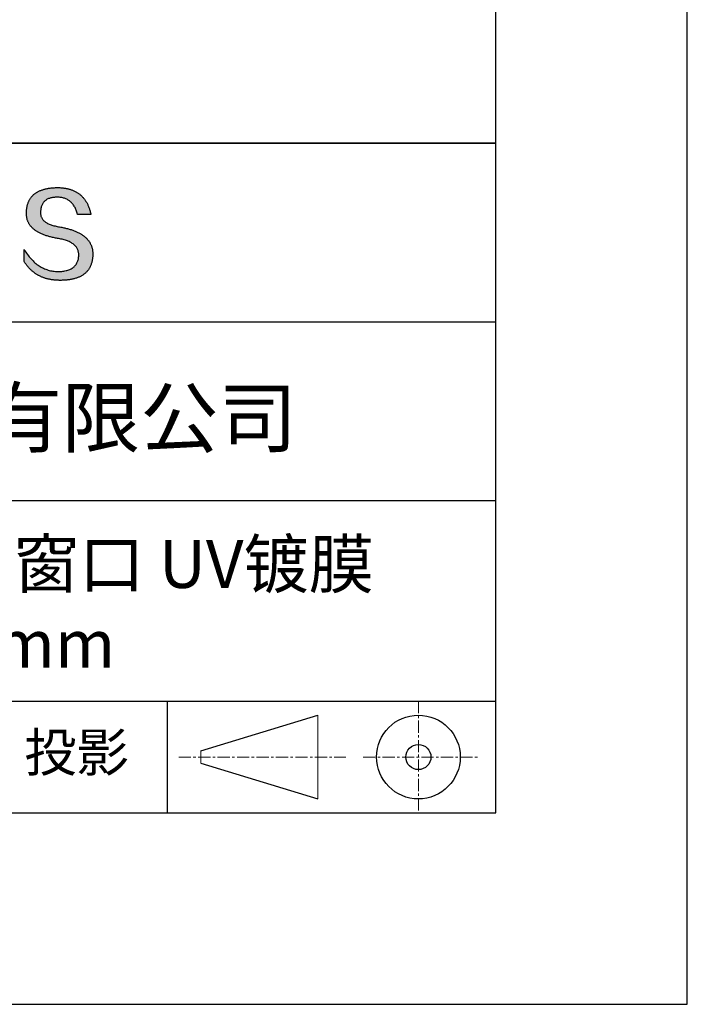
# Model space of a CAD drawing. Units: millimetres. Extents: x 0 to 297, y -2 to 208.
# Drawn here: x 262 to 297, y -2 to 50 of the extents above; entities that cross this region are included whole.
import ezdxf

# ---------------------------------------------------------------- set-up
doc = ezdxf.new("R2010")
doc.units = ezdxf.units.MM
doc.linetypes.add('CENTER', pattern=[10.16, 6.35, -1.27, 1.27, -1.27])
for name, color, linetype in [('1轮廓实线层', 7, 'Continuous'), ('6文字层', 3, 'Continuous'), ('细实线层', 7, 'Continuous')]:
    doc.layers.add(name, color=color, linetype=linetype)
doc.layers.add('3中心线层', color=1, linetype='CENTER', lineweight=9)
doc.layers.add('粗实线层', color=7, linetype='Continuous', lineweight=25)

# ---------------------------------------------------------------- blocks, each defined once
blk = doc.blocks.new('*X6')
at = {"layer": '粗实线层'}
for p, q in [((138.5, -95), (138.5, 95)), ((-138.5, -95), (138.5, -95))]:
    blk.add_line(p, q, dxfattribs=at)
at = {"layer": '细实线层'}
for p, q in [((148.5, -105), (148.5, 105)), ((-148.5, -105), (148.5, -105))]:
    blk.add_line(p, q, dxfattribs=at)

msp = doc.modelspace()

# ---------------------------------------------------------------- hatches: boundary and pattern name
msp.add_hatch(color=256).paths.add_polyline_path([(265.472, 37.804), (265.461, 37.834), (265.449, 37.864), (265.436, 37.893), (265.423, 37.922), (265.408, 37.95), (265.393, 37.978), (265.376, 38.005), (265.359, 38.033), (265.341, 38.059), (265.323, 38.086), (265.303, 38.112), (265.282, 38.137), (265.261, 38.162), (265.239, 38.187), (265.215, 38.211), (265.191, 38.235), (265.166, 38.259), (265.141, 38.282), (265.114, 38.305), (265.087, 38.327), (265.058, 38.349), (265.029, 38.37), (264.999, 38.392), (264.968, 38.412), (264.936, 38.433), (264.904, 38.452), (264.87, 38.472), (264.836, 38.491), (264.8, 38.51), (264.764, 38.528), (264.727, 38.546), (264.689, 38.563), (264.651, 38.58), (264.611, 38.597), (264.571, 38.613), (264.529, 38.629), (264.487, 38.644), (264.444, 38.659), (264.4, 38.674), (264.355, 38.688), (264.31, 38.702), (264.263, 38.716), (264.216, 38.729), (264.168, 38.741), (264.119, 38.753), (264.069, 38.765), (264.018, 38.776), (263.966, 38.787), (263.914, 38.798), (263.86, 38.808), (263.806, 38.818), (263.742, 38.828), (263.68, 38.839), (263.621, 38.851), (263.563, 38.864), (263.508, 38.877), (263.454, 38.892), (263.403, 38.908), (263.354, 38.924), (263.307, 38.942), (263.262, 38.96), (263.219, 38.98), (263.179, 39), (263.14, 39.021), (263.103, 39.043), (263.069, 39.067), (263.037, 39.091), (263.007, 39.116), (262.979, 39.142), (262.953, 39.169), (262.929, 39.196), (262.907, 39.225), (262.888, 39.255), (262.87, 39.286), (262.855, 39.317), (262.842, 39.35), (262.83, 39.383), (262.821, 39.418), (262.814, 39.453), (262.81, 39.489), (262.807, 39.527), (262.806, 39.565), (262.808, 39.604), (262.81, 39.651), (262.814, 39.696), (262.819, 39.74), (262.826, 39.783), (262.834, 39.824), (262.845, 39.864), (262.857, 39.902), (262.87, 39.938), (262.885, 39.973), (262.902, 40.007), (262.92, 40.039), (262.94, 40.069), (262.962, 40.099), (262.985, 40.126), (263.01, 40.152), (263.037, 40.177), (263.065, 40.2), (263.095, 40.222), (263.126, 40.242), (263.159, 40.26), (263.194, 40.278), (263.23, 40.293), (263.268, 40.307), (263.308, 40.32), (263.349, 40.331), (263.392, 40.341), (263.437, 40.349), (263.483, 40.356), (263.531, 40.361), (263.58, 40.365), (263.631, 40.367), (263.684, 40.368), (263.734, 40.367), (263.783, 40.364), (263.831, 40.36), (263.878, 40.354), (263.924, 40.346), (263.969, 40.336), (264.013, 40.325), (264.055, 40.312), (264.097, 40.297), (264.137, 40.281), (264.176, 40.262), (264.214, 40.242), (264.251, 40.22), (264.287, 40.197), (264.322, 40.171), (264.356, 40.144), (264.388, 40.115), (264.42, 40.085), (264.45, 40.052), (264.479, 40.018), (264.507, 39.982), (264.534, 39.945), (264.56, 39.906), (264.585, 39.864), (264.608, 39.822), (264.631, 39.777), (264.652, 39.731), (264.673, 39.683), (264.692, 39.633), (264.71, 39.581), (264.727, 39.528), (264.743, 39.473), (265.435, 39.473), (265.426, 39.516), (265.416, 39.559), (265.406, 39.601), (265.395, 39.642), (265.383, 39.683), (265.371, 39.723), (265.358, 39.762), (265.345, 39.8), (265.331, 39.838), (265.317, 39.875), (265.302, 39.912), (265.286, 39.948), (265.27, 39.983), (265.254, 40.017), (265.236, 40.051), (265.219, 40.084), (265.2, 40.116), (265.181, 40.148), (265.162, 40.179), (265.141, 40.21), (265.121, 40.239), (265.099, 40.268), (265.077, 40.297), (265.055, 40.324), (265.032, 40.351), (265.008, 40.377), (264.984, 40.403), (264.959, 40.428), (264.934, 40.452), (264.908, 40.476), (264.882, 40.499), (264.855, 40.521), (264.827, 40.542), (264.799, 40.563), (264.77, 40.583), (264.74, 40.603), (264.711, 40.621), (264.68, 40.639), (264.649, 40.657), (264.617, 40.674), (264.585, 40.69), (264.552, 40.705), (264.519, 40.72), (264.485, 40.734), (264.45, 40.747), (264.415, 40.76), (264.379, 40.771), (264.343, 40.783), (264.306, 40.793), (264.269, 40.803), (264.231, 40.812), (264.192, 40.821), (264.153, 40.829), (264.113, 40.836), (264.073, 40.842), (264.032, 40.848), (263.99, 40.853), (263.948, 40.858), (263.905, 40.862), (263.862, 40.865), (263.818, 40.867), (263.774, 40.869), (263.729, 40.87), (263.684, 40.87), (263.635, 40.869), (263.587, 40.868), (263.54, 40.865), (263.493, 40.863), (263.448, 40.859), (263.403, 40.855), (263.359, 40.851), (263.315, 40.845), (263.273, 40.84), (263.231, 40.833), (263.19, 40.826), (263.149, 40.819), (263.109, 40.811), (263.07, 40.802), (263.032, 40.793), (262.995, 40.783), (262.958, 40.772), (262.922, 40.761), (262.887, 40.749), (262.852, 40.737), (262.819, 40.724), (262.786, 40.711), (262.754, 40.696), (262.722, 40.682), (262.691, 40.666), (262.661, 40.651), (262.632, 40.634), (262.604, 40.617), (262.576, 40.599), (262.549, 40.581), (262.523, 40.562), (262.497, 40.543), (262.472, 40.522), (262.448, 40.502), (262.425, 40.481), (262.403, 40.459), (262.381, 40.436), (262.36, 40.413), (262.339, 40.389), (262.32, 40.365), (262.301, 40.34), (262.283, 40.315), (262.266, 40.289), (262.249, 40.262), (262.233, 40.235), (262.218, 40.207), (262.204, 40.179), (262.19, 40.15), (262.178, 40.12), (262.166, 40.09), (262.154, 40.059), (262.144, 40.028), (262.134, 39.995), (262.125, 39.963), (262.116, 39.93), (262.109, 39.896), (262.102, 39.861), (262.096, 39.826), (262.09, 39.791), (262.086, 39.755), (262.082, 39.718), (262.079, 39.68), (262.076, 39.642), (262.075, 39.604), (262.073, 39.569), (262.071, 39.535), (262.071, 39.501), (262.072, 39.468), (262.073, 39.435), (262.075, 39.402), (262.079, 39.37), (262.083, 39.338), (262.088, 39.307), (262.094, 39.276), (262.101, 39.246), (262.108, 39.215), (262.117, 39.186), (262.127, 39.156), (262.137, 39.128), (262.148, 39.099), (262.161, 39.071), (262.174, 39.043), (262.188, 39.016), (262.203, 38.989), (262.218, 38.962), (262.235, 38.936), (262.253, 38.911), (262.271, 38.885), (262.291, 38.861), (262.311, 38.836), (262.332, 38.812), (262.354, 38.788), (262.377, 38.765), (262.401, 38.742), (262.426, 38.72), (262.451, 38.698), (262.478, 38.676), (262.505, 38.655), (262.534, 38.634), (262.563, 38.614), (262.593, 38.594), (262.624, 38.574), (262.656, 38.555), (262.689, 38.536), (262.722, 38.518), (262.757, 38.5), (262.792, 38.482), (262.829, 38.465), (262.866, 38.448), (262.904, 38.432), (262.943, 38.416), (262.983, 38.4), (263.024, 38.385), (263.066, 38.37), (263.109, 38.356), (263.152, 38.342), (263.197, 38.329), (263.242, 38.316), (263.288, 38.303), (263.335, 38.291), (263.383, 38.279), (263.432, 38.267), (263.482, 38.256), (263.533, 38.245), (263.584, 38.235), (263.637, 38.225), (263.69, 38.216), (263.745, 38.207), (263.81, 38.195), (263.873, 38.183), (263.934, 38.169), (263.993, 38.155), (264.05, 38.139), (264.104, 38.123), (264.157, 38.105), (264.208, 38.087), (264.256, 38.067), (264.303, 38.046), (264.347, 38.025), (264.39, 38.002), (264.43, 37.978), (264.468, 37.953), (264.505, 37.928), (264.539, 37.901), (264.571, 37.873), (264.601, 37.844), (264.629, 37.814), (264.655, 37.784), (264.678, 37.752), (264.7, 37.719), (264.72, 37.685), (264.737, 37.65), (264.753, 37.614), (264.766, 37.577), (264.778, 37.539), (264.787, 37.5), (264.794, 37.46), (264.8, 37.419), (264.803, 37.377), (264.804, 37.333), (264.801, 37.282), (264.797, 37.233), (264.791, 37.185), (264.782, 37.139), (264.772, 37.094), (264.759, 37.051), (264.745, 37.009), (264.729, 36.969), (264.71, 36.931), (264.689, 36.894), (264.667, 36.858), (264.642, 36.825), (264.616, 36.793), (264.587, 36.762), (264.556, 36.733), (264.524, 36.706), (264.489, 36.68), (264.452, 36.656), (264.413, 36.633), (264.372, 36.612), (264.33, 36.592), (264.285, 36.574), (264.238, 36.558), (264.189, 36.543), (264.138, 36.53), (264.085, 36.519), (264.03, 36.508), (263.973, 36.5), (263.914, 36.493), (263.853, 36.488), (263.789, 36.484), (263.724, 36.482), (263.656, 36.484), (263.588, 36.489), (263.522, 36.496), (263.456, 36.505), (263.391, 36.516), (263.327, 36.529), (263.264, 36.545), (263.201, 36.562), (263.139, 36.582), (263.079, 36.604), (263.019, 36.628), (262.96, 36.655), (262.901, 36.683), (262.844, 36.714), (262.787, 36.747), (262.731, 36.782), (262.676, 36.819), (262.622, 36.859), (262.569, 36.9), (262.517, 36.944), (262.465, 36.99), (262.414, 37.038), (262.364, 37.089), (262.315, 37.141), (262.267, 37.196), (262.22, 37.252), (262.173, 37.311), (262.127, 37.373), (262.082, 37.436), (262.038, 37.502), (261.995, 37.569), (261.952, 37.639), (261.952, 37.006), (261.972, 36.976), (261.991, 36.946), (262.011, 36.916), (262.031, 36.887), (262.052, 36.858), (262.073, 36.83), (262.094, 36.803), (262.115, 36.776), (262.137, 36.749), (262.159, 36.723), (262.182, 36.697), (262.204, 36.672), (262.228, 36.647), (262.251, 36.623), (262.275, 36.599), (262.299, 36.576), (262.323, 36.553), (262.348, 36.531), (262.373, 36.509), (262.398, 36.488), (262.424, 36.467), (262.449, 36.447), (262.476, 36.427), (262.502, 36.407), (262.529, 36.388), (262.556, 36.37), (262.584, 36.352), (262.612, 36.334), (262.64, 36.317), (262.668, 36.301), (262.697, 36.285), (262.726, 36.269), (262.756, 36.254), (262.785, 36.239), (262.816, 36.225), (262.846, 36.212), (262.877, 36.198), (262.908, 36.186), (262.939, 36.173), (262.971, 36.162), (263.003, 36.15), (263.035, 36.14), (263.068, 36.129), (263.1, 36.12), (263.134, 36.11), (263.167, 36.101), (263.201, 36.093), (263.235, 36.085), (263.27, 36.078), (263.305, 36.071), (263.34, 36.064), (263.375, 36.058), (263.411, 36.053), (263.447, 36.048), (263.484, 36.043), (263.521, 36.039), (263.558, 36.035), (263.595, 36.032), (263.633, 36.03), (263.671, 36.027), (263.709, 36.026), (263.748, 36.025), (263.787, 36.024), (263.826, 36.024), (263.879, 36.024), (263.93, 36.025), (263.981, 36.027), (264.031, 36.029), (264.08, 36.032), (264.128, 36.035), (264.176, 36.04), (264.223, 36.045), (264.268, 36.05), (264.314, 36.057), (264.358, 36.064), (264.401, 36.071), (264.444, 36.079), (264.486, 36.088), (264.527, 36.098), (264.567, 36.108), (264.606, 36.119), (264.645, 36.131), (264.683, 36.143), (264.719, 36.156), (264.756, 36.169), (264.791, 36.184), (264.825, 36.198), (264.859, 36.214), (264.892, 36.23), (264.924, 36.247), (264.955, 36.265), (264.985, 36.283), (265.015, 36.302), (265.044, 36.321), (265.072, 36.341), (265.099, 36.362), (265.125, 36.383), (265.151, 36.406), (265.175, 36.428), (265.199, 36.452), (265.222, 36.476), (265.245, 36.501), (265.266, 36.526), (265.287, 36.552), (265.306, 36.579), (265.325, 36.607), (265.344, 36.635), (265.361, 36.663), (265.378, 36.693), (265.393, 36.723), (265.408, 36.754), (265.422, 36.785), (265.436, 36.817), (265.448, 36.85), (265.46, 36.883), (265.47, 36.917), (265.48, 36.952), (265.49, 36.987), (265.498, 37.023), (265.506, 37.06), (265.512, 37.097), (265.518, 37.135), (265.523, 37.174), (265.528, 37.213), (265.531, 37.253), (265.534, 37.294), (265.536, 37.335), (265.537, 37.377), (265.537, 37.412), (265.536, 37.447), (265.535, 37.482), (265.532, 37.516), (265.529, 37.549), (265.525, 37.583), (265.52, 37.615), (265.514, 37.648), (265.507, 37.68), (265.5, 37.712), (265.491, 37.743), (265.482, 37.774), (265.48, 37.78)])

# ---------------------------------------------------------------- linework, layer by layer
for points in [[(262.075, 39.604), (262.076, 39.642), (262.079, 39.68), (262.082, 39.718), (262.086, 39.755), (262.09, 39.791), (262.096, 39.826), (262.102, 39.861), (262.109, 39.896), (262.116, 39.93), (262.125, 39.963), (262.134, 39.995), (262.144, 40.028), (262.154, 40.059), (262.166, 40.09), (262.178, 40.12), (262.19, 40.15), (262.204, 40.179), (262.218, 40.207), (262.233, 40.235), (262.249, 40.262), (262.266, 40.289), (262.283, 40.315), (262.301, 40.34), (262.32, 40.365), (262.339, 40.389), (262.36, 40.413), (262.381, 40.436), (262.403, 40.459), (262.425, 40.481), (262.448, 40.502), (262.472, 40.522), (262.497, 40.543), (262.523, 40.562), (262.549, 40.581), (262.576, 40.599), (262.604, 40.617), (262.632, 40.634), (262.661, 40.651), (262.691, 40.666), (262.722, 40.682), (262.754, 40.696), (262.786, 40.711), (262.819, 40.724), (262.852, 40.737), (262.887, 40.749), (262.922, 40.761), (262.958, 40.772), (262.995, 40.783), (263.032, 40.793), (263.07, 40.802), (263.109, 40.811), (263.149, 40.819), (263.19, 40.826), (263.231, 40.833), (263.273, 40.84), (263.315, 40.845), (263.359, 40.851), (263.403, 40.855), (263.448, 40.859), (263.493, 40.863), (263.54, 40.865), (263.587, 40.868), (263.635, 40.869), (263.684, 40.87)], [(263.684, 40.87), (263.729, 40.87), (263.774, 40.869), (263.818, 40.867), (263.862, 40.865), (263.905, 40.862), (263.948, 40.858), (263.99, 40.853), (264.032, 40.848), (264.073, 40.842), (264.113, 40.836), (264.153, 40.829), (264.192, 40.821), (264.231, 40.812), (264.269, 40.803), (264.306, 40.793), (264.343, 40.783), (264.379, 40.771), (264.415, 40.76), (264.45, 40.747), (264.485, 40.734), (264.519, 40.72), (264.552, 40.705), (264.585, 40.69), (264.617, 40.674), (264.649, 40.657), (264.68, 40.639), (264.711, 40.621), (264.74, 40.603), (264.77, 40.583), (264.799, 40.563), (264.827, 40.542), (264.855, 40.521), (264.882, 40.499), (264.908, 40.476), (264.934, 40.452), (264.959, 40.428), (264.984, 40.403), (265.008, 40.377), (265.032, 40.351), (265.055, 40.324), (265.077, 40.297), (265.099, 40.268), (265.121, 40.239), (265.141, 40.21), (265.162, 40.179), (265.181, 40.148), (265.2, 40.116), (265.219, 40.084), (265.236, 40.051), (265.254, 40.017), (265.27, 39.983), (265.286, 39.948), (265.302, 39.912), (265.317, 39.875), (265.331, 39.838), (265.345, 39.8), (265.358, 39.762), (265.371, 39.723), (265.383, 39.683), (265.395, 39.642), (265.406, 39.601), (265.416, 39.559), (265.426, 39.516), (265.435, 39.473)], [(264.743, 39.473), (264.727, 39.528), (264.71, 39.581), (264.692, 39.633), (264.673, 39.683), (264.652, 39.731), (264.631, 39.777), (264.608, 39.822), (264.585, 39.864), (264.56, 39.906), (264.534, 39.945), (264.507, 39.982), (264.479, 40.018), (264.45, 40.052), (264.42, 40.085), (264.388, 40.115), (264.356, 40.144), (264.322, 40.171), (264.287, 40.197), (264.251, 40.22), (264.214, 40.242), (264.176, 40.262), (264.137, 40.281), (264.097, 40.297), (264.055, 40.312), (264.013, 40.325), (263.969, 40.336), (263.924, 40.346), (263.878, 40.354), (263.831, 40.36), (263.783, 40.364), (263.734, 40.367), (263.684, 40.368), (263.631, 40.367), (263.58, 40.365), (263.531, 40.361), (263.483, 40.356), (263.437, 40.349), (263.392, 40.341), (263.349, 40.331), (263.308, 40.32), (263.268, 40.307), (263.23, 40.293), (263.194, 40.278), (263.159, 40.26), (263.126, 40.242), (263.095, 40.222), (263.065, 40.2), (263.037, 40.177), (263.01, 40.152), (262.985, 40.126), (262.962, 40.099), (262.94, 40.069), (262.92, 40.039), (262.902, 40.007), (262.885, 39.973), (262.87, 39.938), (262.857, 39.902), (262.845, 39.864), (262.834, 39.824), (262.826, 39.783), (262.819, 39.74), (262.814, 39.696), (262.81, 39.651), (262.808, 39.604)], [(263.745, 38.207), (263.69, 38.216), (263.637, 38.225), (263.584, 38.235), (263.533, 38.245), (263.482, 38.256), (263.432, 38.267), (263.383, 38.279), (263.335, 38.291), (263.288, 38.303), (263.242, 38.316), (263.197, 38.329), (263.152, 38.342), (263.109, 38.356), (263.066, 38.37), (263.024, 38.385), (262.983, 38.4), (262.943, 38.416), (262.904, 38.432), (262.866, 38.448), (262.829, 38.465), (262.792, 38.482), (262.757, 38.5), (262.722, 38.518), (262.689, 38.536), (262.656, 38.555), (262.624, 38.574), (262.593, 38.594), (262.563, 38.614), (262.534, 38.634), (262.505, 38.655), (262.478, 38.676), (262.451, 38.698), (262.426, 38.72), (262.401, 38.742), (262.377, 38.765), (262.354, 38.788), (262.332, 38.812), (262.311, 38.836), (262.291, 38.861), (262.271, 38.885), (262.253, 38.911), (262.235, 38.936), (262.218, 38.962), (262.203, 38.989), (262.188, 39.016), (262.174, 39.043), (262.161, 39.071), (262.148, 39.099), (262.137, 39.128), (262.127, 39.156), (262.117, 39.186), (262.108, 39.215), (262.101, 39.246), (262.094, 39.276), (262.088, 39.307), (262.083, 39.338), (262.079, 39.37), (262.075, 39.402), (262.073, 39.435), (262.072, 39.468), (262.071, 39.501), (262.071, 39.535), (262.073, 39.569), (262.075, 39.604)], [(262.808, 39.604), (262.806, 39.565), (262.807, 39.527), (262.81, 39.489), (262.814, 39.453), (262.821, 39.418), (262.83, 39.383), (262.842, 39.35), (262.855, 39.317), (262.87, 39.286), (262.888, 39.255), (262.907, 39.225), (262.929, 39.196), (262.953, 39.169), (262.979, 39.142), (263.007, 39.116), (263.037, 39.091), (263.069, 39.067), (263.103, 39.043), (263.14, 39.021), (263.179, 39), (263.219, 38.98), (263.262, 38.96), (263.307, 38.942), (263.354, 38.924), (263.403, 38.908), (263.454, 38.892), (263.508, 38.877), (263.563, 38.864), (263.621, 38.851), (263.68, 38.839), (263.742, 38.828), (263.806, 38.818)], [(265.435, 39.473), (265.434, 39.473), (265.433, 39.473), (265.431, 39.473), (265.427, 39.473), (265.423, 39.473), (265.418, 39.473), (265.412, 39.473), (265.405, 39.473), (265.398, 39.473), (265.39, 39.473), (265.381, 39.473), (265.371, 39.473), (265.361, 39.473), (265.35, 39.473), (265.339, 39.473), (265.327, 39.473), (265.314, 39.473), (265.302, 39.473), (265.274, 39.473), (265.246, 39.473), (265.216, 39.473), (265.185, 39.473), (265.153, 39.473), (265.089, 39.473), (265.024, 39.473), (264.993, 39.473), (264.962, 39.473), (264.932, 39.473), (264.903, 39.473), (264.876, 39.473), (264.863, 39.473), (264.851, 39.473), (264.839, 39.473), (264.828, 39.473), (264.817, 39.473), (264.807, 39.473), (264.797, 39.473), (264.788, 39.473), (264.78, 39.473), (264.772, 39.473), (264.766, 39.473), (264.76, 39.473), (264.755, 39.473), (264.75, 39.473), (264.747, 39.473), (264.745, 39.473), (264.743, 39.473), (264.743, 39.473)], [(263.806, 38.818), (263.86, 38.808), (263.914, 38.798), (263.966, 38.787), (264.018, 38.776), (264.069, 38.765), (264.119, 38.753), (264.168, 38.741), (264.216, 38.729), (264.263, 38.716), (264.31, 38.702), (264.355, 38.688), (264.4, 38.674), (264.444, 38.659), (264.487, 38.644), (264.529, 38.629), (264.571, 38.613), (264.611, 38.597), (264.651, 38.58), (264.689, 38.563), (264.727, 38.546), (264.764, 38.528), (264.8, 38.51), (264.836, 38.491), (264.87, 38.472), (264.904, 38.452), (264.936, 38.433), (264.968, 38.412), (264.999, 38.392), (265.029, 38.37), (265.058, 38.349), (265.087, 38.327), (265.114, 38.305), (265.141, 38.282), (265.166, 38.259), (265.191, 38.235), (265.215, 38.211), (265.239, 38.187), (265.261, 38.162), (265.282, 38.137), (265.303, 38.112), (265.323, 38.086), (265.341, 38.059), (265.359, 38.033), (265.376, 38.005), (265.393, 37.978), (265.408, 37.95), (265.423, 37.922), (265.436, 37.893), (265.449, 37.864), (265.461, 37.834), (265.472, 37.804), (265.482, 37.774), (265.491, 37.743), (265.5, 37.712), (265.507, 37.68), (265.514, 37.648), (265.52, 37.615), (265.525, 37.583), (265.529, 37.549), (265.532, 37.516), (265.535, 37.482), (265.536, 37.447), (265.537, 37.412), (265.537, 37.377)], [(264.804, 37.333), (264.803, 37.377), (264.8, 37.419), (264.794, 37.46), (264.787, 37.5), (264.778, 37.539), (264.766, 37.577), (264.753, 37.614), (264.737, 37.65), (264.72, 37.685), (264.7, 37.719), (264.678, 37.752), (264.655, 37.784), (264.629, 37.814), (264.601, 37.844), (264.571, 37.873), (264.539, 37.901), (264.505, 37.928), (264.468, 37.953), (264.43, 37.978), (264.39, 38.002), (264.347, 38.025), (264.303, 38.046), (264.256, 38.067), (264.208, 38.087), (264.157, 38.105), (264.104, 38.123), (264.05, 38.139), (263.993, 38.155), (263.934, 38.169), (263.873, 38.183), (263.81, 38.195), (263.745, 38.207)], [(261.952, 37.639), (261.995, 37.569), (262.038, 37.502), (262.082, 37.436), (262.127, 37.373), (262.173, 37.311), (262.22, 37.252), (262.267, 37.196), (262.315, 37.141), (262.364, 37.089), (262.414, 37.038), (262.465, 36.99), (262.517, 36.944), (262.569, 36.9), (262.622, 36.859), (262.676, 36.819), (262.731, 36.782), (262.787, 36.747), (262.844, 36.714), (262.901, 36.683), (262.96, 36.655), (263.019, 36.628), (263.079, 36.604), (263.139, 36.582), (263.201, 36.562), (263.264, 36.545), (263.327, 36.529), (263.391, 36.516), (263.456, 36.505), (263.522, 36.496), (263.588, 36.489), (263.656, 36.484), (263.724, 36.482)], [(261.952, 37.006), (261.952, 37.006), (261.952, 37.008), (261.952, 37.01), (261.952, 37.013), (261.952, 37.017), (261.952, 37.022), (261.952, 37.027), (261.952, 37.033), (261.952, 37.04), (261.952, 37.048), (261.952, 37.056), (261.952, 37.064), (261.952, 37.074), (261.952, 37.084), (261.952, 37.094), (261.952, 37.105), (261.952, 37.128), (261.952, 37.153), (261.952, 37.179), (261.952, 37.206), (261.952, 37.235), (261.952, 37.263), (261.952, 37.323), (261.952, 37.382), (261.952, 37.411), (261.952, 37.439), (261.952, 37.466), (261.952, 37.492), (261.952, 37.517), (261.952, 37.54), (261.952, 37.551), (261.952, 37.561), (261.952, 37.571), (261.952, 37.581), (261.952, 37.589), (261.952, 37.598), (261.952, 37.605), (261.952, 37.612), (261.952, 37.618), (261.952, 37.623), (261.952, 37.628), (261.952, 37.632), (261.952, 37.635), (261.952, 37.637), (261.952, 37.639), (261.952, 37.639)], [(265.537, 37.377), (265.536, 37.335), (265.534, 37.294), (265.531, 37.253), (265.528, 37.213), (265.523, 37.174), (265.518, 37.135), (265.512, 37.097), (265.506, 37.06), (265.498, 37.023), (265.49, 36.987), (265.48, 36.952), (265.47, 36.917), (265.46, 36.883), (265.448, 36.85), (265.436, 36.817), (265.422, 36.785), (265.408, 36.754), (265.393, 36.723), (265.378, 36.693), (265.361, 36.663), (265.344, 36.635), (265.325, 36.607), (265.306, 36.579), (265.287, 36.552), (265.266, 36.526), (265.245, 36.501), (265.222, 36.476), (265.199, 36.452), (265.175, 36.428), (265.151, 36.406), (265.125, 36.383), (265.099, 36.362), (265.072, 36.341), (265.044, 36.321), (265.015, 36.302), (264.985, 36.283), (264.955, 36.265), (264.924, 36.247), (264.892, 36.23), (264.859, 36.214), (264.825, 36.198), (264.791, 36.184), (264.756, 36.169), (264.719, 36.156), (264.683, 36.143), (264.645, 36.131), (264.606, 36.119), (264.567, 36.108), (264.527, 36.098), (264.486, 36.088), (264.444, 36.079), (264.401, 36.071), (264.358, 36.064), (264.314, 36.057), (264.268, 36.05), (264.223, 36.045), (264.176, 36.04), (264.128, 36.035), (264.08, 36.032), (264.031, 36.029), (263.981, 36.027), (263.93, 36.025), (263.879, 36.024), (263.826, 36.024), (263.787, 36.024), (263.748, 36.025), (263.709, 36.026), (263.671, 36.027), (263.633, 36.03), (263.595, 36.032), (263.558, 36.035), (263.521, 36.039), (263.484, 36.043), (263.447, 36.048), (263.411, 36.053), (263.375, 36.058), (263.34, 36.064), (263.305, 36.071), (263.27, 36.078), (263.235, 36.085), (263.201, 36.093), (263.167, 36.101), (263.134, 36.11), (263.1, 36.12), (263.068, 36.129), (263.035, 36.14), (263.003, 36.15), (262.971, 36.162), (262.939, 36.173), (262.908, 36.186), (262.877, 36.198), (262.846, 36.212), (262.816, 36.225), (262.785, 36.239), (262.756, 36.254), (262.726, 36.269), (262.697, 36.285), (262.668, 36.301), (262.64, 36.317), (262.612, 36.334), (262.584, 36.352), (262.556, 36.37), (262.529, 36.388), (262.502, 36.407), (262.476, 36.427), (262.449, 36.447), (262.424, 36.467), (262.398, 36.488), (262.373, 36.509), (262.348, 36.531), (262.323, 36.553), (262.299, 36.576), (262.275, 36.599), (262.251, 36.623), (262.228, 36.647), (262.204, 36.672), (262.182, 36.697), (262.159, 36.723), (262.137, 36.749), (262.115, 36.776), (262.094, 36.803), (262.073, 36.83), (262.052, 36.858), (262.031, 36.887), (262.011, 36.916), (261.991, 36.946), (261.972, 36.976), (261.952, 37.006)], [(263.724, 36.482), (263.789, 36.484), (263.853, 36.488), (263.914, 36.493), (263.973, 36.5), (264.03, 36.508), (264.085, 36.519), (264.138, 36.53), (264.189, 36.543), (264.238, 36.558), (264.285, 36.574), (264.33, 36.592), (264.372, 36.612), (264.413, 36.633), (264.452, 36.656), (264.489, 36.68), (264.524, 36.706), (264.556, 36.733), (264.587, 36.762), (264.616, 36.793), (264.642, 36.825), (264.667, 36.858), (264.689, 36.894), (264.71, 36.931), (264.729, 36.969), (264.745, 37.009), (264.759, 37.051), (264.772, 37.094), (264.782, 37.139), (264.791, 37.185), (264.797, 37.233), (264.801, 37.282), (264.804, 37.333)]]:
    msp.add_lwpolyline(points)
at = {"layer": '1轮廓实线层'}
msp.add_line((146.597, 8.194), (286.597, 8.194), dxfattribs=at)
at = {"layer": '3中心线层', "color": 7, "ltscale": 0.1}
for p, q in [((282.547, 14.035), (282.547, 8.194)), ((270.027, 11.115), (278.751, 11.115)), ((279.66, 11.115), (285.632, 11.115))]:
    msp.add_line(p, q, dxfattribs=at)
at = {"layer": '3中心线层', "color": 7}
for p, q in [((277.302, 8.927), (277.302, 13.302)), ((271.177, 10.786), (271.177, 11.443))]:
    msp.add_line(p, q, dxfattribs=at)
at = {"layer": '粗实线层'}
for p, q in [((211.597, 43.194), (286.597, 43.194)), ((286.597, 43.194), (211.597, 43.194)), ((211.597, 33.861), (286.597, 33.861)), ((211.597, 24.527), (286.597, 24.527)), ((211.597, 14.035), (286.597, 14.035))]:
    msp.add_line(p, q, dxfattribs=at)
at = {"layer": '细实线层'}
for p, q in [((269.414, 14.035), (269.414, 8.194)), ((271.177, 11.443), (277.302, 13.302)), ((271.177, 10.786), (277.302, 8.927))]:
    msp.add_line(p, q, dxfattribs=at)
for radius in [2.187, 0.656]:
    msp.add_circle((282.547, 11.115), radius, dxfattribs=at)

# ---------------------------------------------------------------- block references
at = {"layer": '粗实线层'}
msp.add_blockref('*X6', (148.097, 103.194), dxfattribs=at)

# ---------------------------------------------------------------- texts
at = {"layer": '6文字层', "attachment_point": 5}
for s, insert, char_height, width in [('{\\fMicrosoft YaHei|b0|i0|c134|p34;联合光科技（北京）有限公司}', (249.601, 28.842), 3, 54.93812), ('{\\fMicrosoft YaHei|b0|i0|c134|p34;石英标准精度平面窗口 UV镀膜^J\\fMicrosoft YaHei|b0|i0|c0|p34;D=\\fMicrosoft YaHei|b0|i0|c134|p34;10\\fMicrosoft YaHei|b0|i0|c0|p34;.0\\fMicrosoft YaHei|b0|i0|c134|p34;0\\fMicrosoft YaHei|b0|i0|c0|p34;mm }', (257.176, 19.117), 2.5, 58.87635), ('{\\fSimSun|b0|i0|c134|p2;\\H0.91429x;投影} ', (264.686, 11.359), 2.1875, 17.84856)]:
    msp.add_mtext(s, dxfattribs=dict(at, insert=insert, char_height=char_height, width=width))

doc.saveas('drawing.dxf')
